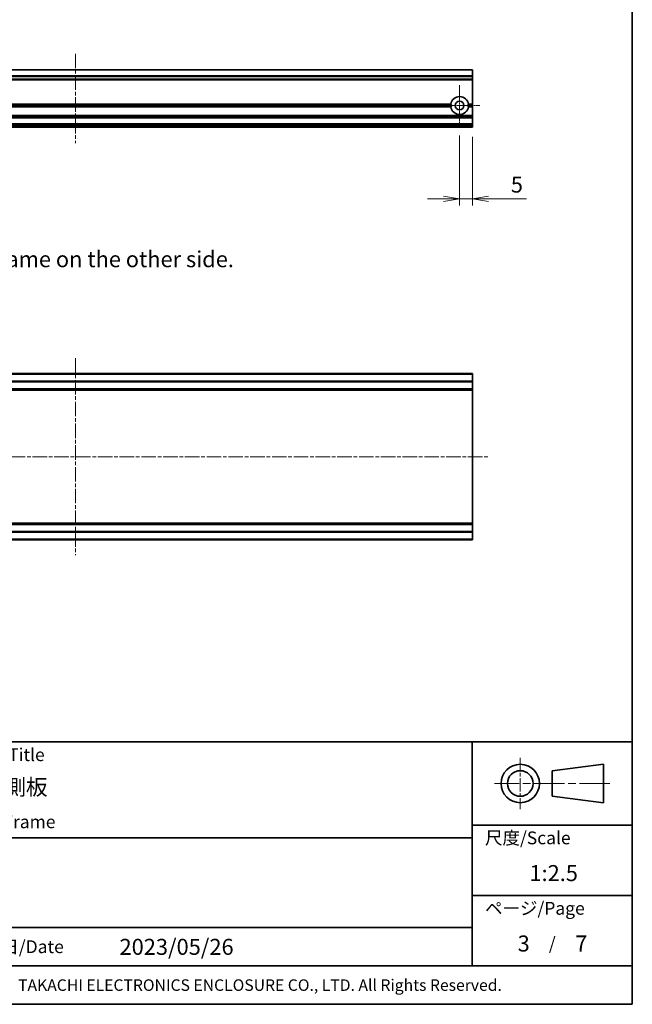
# Model space of a CAD drawing. Units: millimetres. Extents: x 0 to 10617, y 0 to 1686.
# Drawn here: x 5059 to 5298, y 0 to 385 of the extents above; entities that cross this region are included whole.
import ezdxf
from ezdxf.enums import TextEntityAlignment as Align

# ---------------------------------------------------------------- set-up
doc = ezdxf.new("R2010")
doc.units = ezdxf.units.MM
doc.linetypes.add('CHAIN', pattern=[0.35429999999999995, 0.2362, -0.0295, 0.0591, -0.0295])
for name, color, linetype, lineweight in [('Border (ISO)', 7, 'Continuous', 35), ('Center Mark (ISO)', 131, 'Continuous', 18), ('Centerline (ISO)', 131, 'Continuous', 18), ('Dimension (ISO)', 7, 'Continuous', 18), ('Dimension (ISO) @ 1', 7, 'Continuous', 18), ('Hatch (ISO)', 1, 'Continuous', 18), ('Symbol (ISO)', 7, 'Continuous', 18), ('Title (ISO)', 7, 'Continuous', 35), ('Visible (ISO)', 7, 'Continuous', 35), ('Visible Narrow (ISO)', 7, 'Continuous', 25)]:
    doc.layers.add(name, color=color, linetype=linetype, lineweight=lineweight)
doc.styles.add('Note Text (TK)', font='MS PGothic.ttf')
doc.styles.add('文字スタイル40', font='MS PGothic.ttf')
doc.styles.add('文字スタイル67', font='arial.ttf')
doc.dimstyles.new('Default - Method 1b (TK)', dxfattribs={"dimscale": 5, "dimtxt": 2.5, "dimasz": 2.5, "dimexe": 1, "dimexo": 1.499999999999999, "dimgap": 1, "dimtad": 1, "dimtoh": 1, "dimrnd": 1e-08, "dimdsep": 46, "dimtxsty": 'Note Text (TK)', "dimblk": 'OPEN', "dimcen": 0.09, "dimdle": 5, "dimclrd": 100, "dimclre": 100, "dimclrt": 7, "dimadec": 1, "dimazin": 1, "dimtfac": 1, "dimtmove": 0, "dimatfit": 3, "dimldrblk": 'OPEN', "dimfxl": 1, "dimtolj": 1, "dimlwd": -1, "dimlwe": -1, "dimarcsym": 0})

# ---------------------------------------------------------------- blocks, each defined once
blk = doc.blocks.new('図面枠 tk図枠')
at = {"layer": 'Border (ISO)'}
for p in [(405.4999999999999, 289), (14.50000000000001, 8.000000000000007)]:
    blk.add_line(p, (405.4999999999999, 8.000000000000007), dxfattribs=at)
blk = doc.blocks.new('表題欄 コピー版 tk表題欄')
at = {"layer": 'Hatch (ISO)'}
h = blk.add_hatch(color=256, dxfattribs=at)
edge = h.paths.add_edge_path(flags=0)
edge.add_arc((95.444849922821, 237.346881026017), 0.5958259999999996, 269.9999999999897, 360)
edge.add_line((96.040675922821, 237.3468810260171), (96.04067592282095, 240.7585970260168))
edge.add_arc((95.44484992282096, 240.7585970260169), 0.5958259999999996, 0, 90.0000000000068)
edge.add_line((95.44484992282091, 241.3544230260169), (79.00658192282103, 241.3544230260169))
edge.add_arc((79.00658192282103, 240.7585970260169), 0.5958259999999996, 90, 180)
edge.add_line((78.41075592282102, 240.7585970260168), (78.41075592282081, 237.3468810260171))
edge.add_arc((79.00658192282081, 237.3468810260168), 0.5958259999999996, 180, 270.0000000000205)
edge.add_line((79.00658192282103, 236.7510550260168), (95.44484992282091, 236.751055026017))
edge = h.paths.add_edge_path()
edge.add_line((77.70882392282107, 241.0034570260169), (77.70882392282107, 237.1020210260171))
edge.add_arc((78.41075592282097, 237.102021026017), 0.7019319999998935, 180, 270.000000000008)
edge.add_line((78.41075592282105, 236.4000890260172), (96.04067592282101, 236.4000890260172))
edge.add_arc((96.040675922821, 237.102021026017), 0.7019319999998921, 270, 360)
edge.add_line((96.7426079228209, 237.1020210260171), (96.74260792282098, 241.0034570260169))
edge.add_arc((96.04067592282107, 241.003457026017), 0.7019319999998921, 0, 90.00000000000873)
edge.add_line((96.04067592282095, 241.705389026017), (78.41075592282105, 241.7053890260169))
edge.add_arc((78.41075592282105, 241.0034570260169), 0.7019319999999984, 90.00000000000072, 180)
for points in [[(78.94128592282102, 240.1954190260171), (78.94128592282102, 239.7056990260171), (79.79013392282097, 239.7056990260171), (79.79013392282097, 237.7060090260171), (80.37779792282102, 237.7060090260171), (80.37779792282102, 239.7056990260171), (81.22664592282104, 239.7056990260171), (81.22664592282104, 240.1954190260171)], [(85.55355153134052, 237.7060090260171), (84.81294043548178, 238.9396854897348), (84.28739592282106, 238.3724785432585), (84.28739592282106, 237.7060090260171), (83.76502792282103, 237.7060090260171), (83.76502792282103, 240.1954190260171), (84.28739592282106, 240.1954190260171), (84.28739592282106, 239.1472136578642), (85.2586086041826, 240.1954190260171), (85.97643794456017, 240.1954190260171), (85.18872726044239, 239.3452627384302), (86.172817922821, 237.7060090260171)], [(91.96090243223207, 240.1954190260171), (91.96090243223207, 237.7060090260171), (92.4791894322321, 237.7060090260171), (92.4791894322321, 238.7058540260171), (93.63819343223211, 238.7058540260171), (93.63819343223211, 237.7060090260171), (94.15648043223207, 237.7060090260171), (94.15648043223207, 240.1954190260171), (93.63819343223211, 240.1954190260171), (93.63819343223211, 239.195574026017), (92.4791894322321, 239.195574026017), (92.4791894322321, 240.1954190260171)], [(94.71149643223212, 240.1954190260171), (94.71149643223212, 237.7060090260171), (95.2338644322322, 237.7060090260171), (95.2338644322322, 240.1954190260171)]]:
    blk.add_hatch(color=256, dxfattribs=at).paths.add_polyline_path(points)
h = blk.add_hatch(color=256, dxfattribs=at)
h.paths.add_polyline_path([(82.45967999495221, 238.7589070260171), (81.8218998506899, 238.7589070260171), (82.14078992282104, 239.627313026017)], flags=0)
h.paths.add_polyline_path([(82.64850318183746, 238.2447010260171), (81.63307666380464, 238.2447010260171), (81.43526189659153, 237.7060090260171), (80.81854592282102, 237.7060090260171), (81.73268992282102, 240.1954190260171), (82.54888992282102, 240.1954190260171), (83.46303392282098, 237.7060090260171), (82.84631794905052, 237.7060090260171)])
h = blk.add_hatch(color=256, dxfattribs=at)
h.paths.add_polyline_path([(87.39654585068993, 238.7589070260171), (88.03432599495216, 238.7589070260171), (87.71543592282107, 239.627313026017)], flags=0)
h.paths.add_polyline_path([(87.00990789659151, 237.7060090260171), (87.20772266380467, 238.2447010260171), (88.22314918183736, 238.2447010260171), (88.42096394905047, 237.7060090260171), (89.03767992282091, 237.7060090260171), (88.123535922821, 240.1954190260171), (87.30733592282104, 240.1954190260171), (86.39319192282105, 237.7060090260171)])
h = blk.add_hatch(color=256, dxfattribs=at)
edge = h.paths.add_edge_path()
edge.add_arc((90.39257192282079, 238.9507140260171), 1.273272000000011, 38.55054079078439, 336.5820184016556)
edge.add_line((91.56096443223191, 238.4446700260172), (91.04202846323602, 238.6694270587604))
edge.add_ellipse((90.392571922821, 238.9507140260171), major_axis=(0, -0.7998759999999119), ratio=0.8673469387756529, start_angle=128.5505407907963, end_angle=426.582018401653, ccw=False)
edge.add_line((90.96328818027123, 239.4055047731898), (91.38834540645578, 239.7442231660233))
at = {"layer": 'Title (ISO)'}
for p, q in [((74.70882392282105, 245.052739026017), (255.7088239228211, 245.052739026017)), ((74.70882392282105, 204.052739026017), (74.70882392282105, 245.052739026017)), ((149.7088239228211, 245.052739026017), (149.7088239228211, 210.052739026017)), ((230.7088239228211, 245.052739026017), (230.7088239228211, 210.052739026017)), ((255.7088239228211, 245.052739026017), (255.7088239228211, 204.052739026017)), ((243.2088239228211, 240.552739026017), (251.2088239228211, 241.552739026017)), ((251.2088239228211, 235.552739026017), (251.2088239228211, 241.552739026017)), ((243.2088239228211, 240.552739026017), (243.2088239228211, 236.552739026017)), ((243.2088239228211, 236.552739026017), (251.2088239228211, 235.552739026017)), ((230.7088239228211, 232.052739026017), (255.7088239228211, 232.052739026017)), ((74.70882392282105, 230.052739026017), (230.7088239228211, 230.0527390260171)), ((99.70882392282105, 230.052739026017), (99.70882392282108, 216.052739026017)), ((124.708823922821, 230.052739026017), (124.708823922821, 216.052739026017)), ((230.7088239228211, 221.052739026017), (255.7088239228211, 221.052739026017)), ((74.70882392282105, 216.052739026017), (230.7088239228211, 216.052739026017)), ((255.7088239228211, 210.052739026017), (74.70882392282105, 210.052739026017)), ((74.70882392282105, 204.052739026017), (255.7088239228211, 204.052739026017))]:
    blk.add_line(p, q, dxfattribs=at)
at = {"layer": 'Title (ISO)', "color": 4, "linetype": 'CHAIN', "lineweight": 18, "ltscale": 8.889559745788574}
blk.add_line((238.2088239228211, 242.5527390260171), (238.2088239228211, 234.552739026017), dxfattribs=at)
at = {"layer": 'Title (ISO)', "color": 4, "linetype": 'CHAIN', "lineweight": 18, "ltscale": 20.00163269042969}
blk.add_line((252.2088239228211, 238.552739026017), (234.2088239228211, 238.552739026017), dxfattribs=at)
at = {"layer": 'Title (ISO)'}
for radius in [3, 2]:
    blk.add_circle((238.2088239228211, 238.5527390260171), radius, dxfattribs=at)
at = {"layer": 'Title (ISO)', "color": 1, "char_height": 2.000000029802322, "line_spacing_factor": 1.5, "style": 'Note Text (TK)'}
for s, insert, attachment_point in [('\\fＭＳ Ｐゴシック|b0|i0;{\\H2.0000;品名/Title}', (151.708823922821, 243.052739026017), 4), ('\\fＭＳ Ｐゴシック|b0|i0;{\\H2.0000;尺度/Scale}', (232.7088239228211, 230.052739026017), 4), ('\\fＭＳ Ｐゴシック|b0|i0;{\\H2.0000;承認/Approved}', (87.20882392282105, 228.052739026017), 5), ('\\fＭＳ Ｐゴシック|b0|i0;{\\H2.0000;検図/Checked}', (112.208823922821, 228.0527390260171), 5), ('\\fＭＳ Ｐゴシック|b0|i0;{\\H2.0000;製図/Created}', (137.208823922821, 228.052739026017), 5), ('\\fＭＳ Ｐゴシック|b0|i0;{\\H2.0000;ページ/Page}', (232.7088239228211, 219.052739026017), 4), ('\\fＭＳ Ｐゴシック|b0|i0;{\\H2.0000;作成日/Date}', (151.708823922821, 213.052739026017), 4)]:
    blk.add_mtext(s, dxfattribs=dict(at, insert=insert, attachment_point=attachment_point))
at = {"layer": 'Title (ISO)', "color": 7, "line_spacing_factor": 1.5, "style": 'Note Text (TK)'}
for s, insert, char_height, attachment_point in [('株式会社タカチ電機工業', (99.74260792282095, 239.052739026017), 2.5, 4), ('\\fArial|b0|i0;{\\H1.4986;TAKACHI ELECTRONICS ENCLOSURE CO., LTD.}', (99.74260792282095, 233.052739026017), 1.49859994649887, 4), ('\\fＭＳ Ｐゴシック|b0|i0;{\\H2.0000;/}', (243.2088239228211, 213.5527390260171), 2.000000029802322, 5), ('\\fMS PGothic|b0|i0;{\\H1.8000;本図面の著作権は株式会社タカチ電機工業に帰属します。 / Copyright (C)\xa0 TAKACHI ELECTRONICS ENCLOSURE CO., LTD. All Rights Reserved.}', (77.70882392282107, 207.052739026017), 1.800000071525573, 4)]:
    blk.add_mtext(s, dxfattribs=dict(at, insert=insert, char_height=char_height, attachment_point=attachment_point))
at = {"layer": 'Title (ISO)', "color": 7}
for tag, p, height, style in [('<品名>_001', (151.5241648319119, 236.6535912987443), 2.5, 'Note Text (TK)'), ('<Title>_001', (151.708823922821, 231.5581960371181), 2.000000029802322, '文字スタイル67'), ('<型番>_001', (151.6576875571527, 219.9930798731327), 3.000000119209289, '文字スタイル40'), ('作成日_001', (175.8664943773665, 211.7814322078352), 2.5, 'Note Text (TK)'), ('<ページ_No.>_001', (237.9488807410029, 212.302739026017), 2.5, 'Note Text (TK)'), ('<総ページ数>_001', (246.7926307410029, 212.302739026017), 2.5, 'Note Text (TK)')]:
    blk.add_attdef(tag, p, '', height=height, dxfattribs=dict(at, style=style))
at = {"layer": 'Title (ISO)', "color": 7, "style": 'Note Text (TK)'}
for tag, p in [('<尺度>', (243.2088239228211, 224.552739026017)), ('<部品サイズ>', (112.208823922821, 213.052739026017))]:
    blk.add_attdef(tag, text='', height=2.5, dxfattribs=at).set_placement(p, align=Align.MIDDLE_CENTER)
blk = doc.blocks.new('_Open')
at = {"color": 0, "linetype": 'ByBlock', "lineweight": -2}
for p, q in [((-1, 0.1666666666666666), (0, 0)), ((-1, -0.1666666666666666), (0, 0)), ((0, 0), (-1, 0))]:
    blk.add_line(p, q, dxfattribs=at)
blk = doc.blocks.new('*D115')
at = {"layer": 'Defpoints', "color": 0}
for p in [(5231.071873063818, 343.0933706830674), (5236.071873063818, 342.5433706830672), (5236.071873063818, 314.5389574929573)]:
    blk.add_point(p, dxfattribs=at)
at = {"layer": 'Dimension (ISO)', "color": 100}
for p, q in [((5231.071873063818, 339.3433706830674), (5231.071873063818, 312.0389574929573)), ((5236.071873063818, 338.7933706830672), (5236.071873063818, 312.0389574929573)), ((5224.821873063818, 314.5389574929573), (5218.571873063819, 314.5389574929573)), ((5231.071873063818, 314.5389574929573), (5236.071873063818, 314.5389574929573)), ((5242.321873063819, 314.5389574929573), (5257.194032208701, 314.5389574929573))]:
    blk.add_line(p, q, dxfattribs=at)
at = {"layer": 'Dimension (ISO)', "color": 100, "xscale": 6.25, "yscale": 6.25, "zscale": 6.25}
blk.add_blockref('_Open', (5231.071873063818, 314.5389574929573), dxfattribs=at)
at = {"layer": 'Dimension (ISO)', "color": 100, "xscale": 6.25, "yscale": 6.25, "zscale": 6.25, "rotation": 180}
blk.add_blockref('_Open', (5236.071873063818, 314.5389574929573), dxfattribs=at)
at = {"layer": 'Dimension (ISO)', "color": 7, "insert": (5251.071873117792, 320.1639574929572), "char_height": 6.25, "attachment_point": 4, "style": 'Note Text (TK)'}
blk.add_mtext('\\A1;5', dxfattribs=at)

msp = doc.modelspace()

# ---------------------------------------------------------------- linework, layer by layer
at = {"layer": 'Center Mark (ISO)', "linetype": 'CHAIN', "ltscale": 7.067179203033447}
for p, q in [((5231.071873063818, 358.9933706830673), (5231.071873063818, 343.0933706830674)), ((5239.021873063818, 351.0433706830672), (5223.121873063818, 351.0433706830672))]:
    msp.add_line(p, q, dxfattribs=at)
at = {"layer": 'Centerline (ISO)', "linetype": 'CHAIN', "ltscale": 23.99096870422363}
for p, q in [((5081.071873063819, 371.2933706830674), (5081.071873063819, 336.2933706830674)), ((5081.071873063777, 252.3375024050599), (5081.071873063777, 175.43750240506)), ((4919.821873063776, 213.8875024050599), (5242.321873063776, 213.8875024050599))]:
    msp.add_line(p, q, dxfattribs=at)
at = {"layer": 'Visible (ISO)'}
for p, q in [((5236.071873063818, 365.0433706830672), (4926.071873063818, 365.0433706830674)), ((5236.071873063818, 365.0433706830672), (5236.071873063818, 364.9738370669465)), ((5236.071873063818, 362.6333245831511), (5236.071873063818, 364.9738370669465)), ((5236.071873063818, 362.6333245831511), (5236.071873063818, 362.402858199272)), ((5236.071873063818, 362.402858199272), (5236.071873063818, 361.3433706830674)), ((4926.071873063818, 361.0433706830674), (5236.071873063818, 361.0433706830672)), ((5236.071873063818, 361.3433706830674), (5236.071873063818, 361.0433706830672)), ((5236.071873063818, 361.0433706830672), (5236.071873063818, 351.5433706830672)), ((4934.071873063818, 351.0433706830675), (5228.071873063818, 351.0433706830672)), ((4934.535974678956, 351.5433706830675), (5227.60777144868, 351.5433706830672)), ((5227.60777144868, 350.5433706830672), (4934.535974678956, 350.5433706830674)), ((5234.071873063818, 351.0433706830672), (5236.071873063818, 351.0433706830672)), ((5234.535974678956, 351.5433706830672), (5236.071873063818, 351.5433706830672)), ((5236.071873063818, 350.5433706830672), (5234.535974678956, 350.5433706830672)), ((5236.071873063818, 351.5433706830672), (5236.071873063818, 351.0433706830672)), ((5236.071873063818, 351.0433706830672), (5236.071873063818, 350.5433706830672)), ((5236.071873063818, 350.5433706830672), (5236.071873063818, 347.1676347517791)), ((4926.071873063818, 346.5433706830674), (5236.071873063818, 346.5433706830672)), ((5236.071873063818, 347.1676347517791), (5236.071873063818, 346.9555027174233)), ((5236.071873063818, 346.6312386487114), (5236.071873063818, 346.9555027174233)), ((5236.071873063818, 346.6312386487114), (5236.071873063818, 346.5433706830672)), ((5236.071873063818, 346.2433706830673), (5236.071873063818, 346.5433706830672)), ((5236.071873063818, 346.2433706830673), (5236.071873063818, 343.8433706830674)), ((5236.071873063818, 343.5433706830672), (4926.071873063818, 343.5433706830675)), ((4926.071873063818, 342.5433706830674), (5236.071873063818, 342.5433706830672)), ((5236.071873063818, 343.5433706830672), (5236.071873063818, 343.8433706830674)), ((5236.071873063818, 343.5433706830672), (5236.071873063818, 343.4555027174233)), ((5236.071873063818, 343.1312386487114), (5236.071873063818, 343.4555027174233)), ((5236.071873063818, 343.1312386487114), (5236.071873063818, 342.9191066143553)), ((5236.071873063818, 342.9191066143553), (5236.071873063818, 342.8433706830674)), ((5236.071873063818, 342.8433706830674), (5236.071873063818, 342.5433706830672)), ((5236.071873063776, 246.3875024050599), (4926.071873063776, 246.3875024050599)), ((5236.071873063776, 246.3875024050599), (5236.071873063776, 246.0875024050599)), ((5236.071873063776, 243.3875024050599), (4926.071873063776, 243.3875024050599)), ((5236.071873063776, 246.0875024050599), (5236.071873063776, 243.3875024050599)), ((5236.071873063776, 243.3875024050599), (5236.071873063776, 243.0875024050599)), ((5236.071873063776, 243.0875024050599), (5236.071873063776, 240.3875024050599)), ((4926.071873063776, 240.0875024050599), (5236.071873063776, 240.0875024050599)), ((4926.071873063776, 239.8875024050599), (5236.071873063776, 239.8875024050599)), ((5236.071873063776, 240.3875024050599), (5236.071873063776, 240.0875024050599)), ((5236.071873063776, 240.0875024050599), (5236.071873063776, 239.8875024050599)), ((5236.071873063776, 239.8875024050599), (5236.071873063776, 187.8875024050598)), ((5236.071873063776, 187.8875024050598), (4926.071873063776, 187.8875024050598)), ((5236.071873063776, 187.68750240506), (4926.071873063776, 187.68750240506)), ((5236.071873063776, 187.8875024050598), (5236.071873063776, 187.68750240506)), ((5236.071873063776, 187.68750240506), (5236.071873063776, 187.3875024050598)), ((5236.071873063776, 184.68750240506), (5236.071873063776, 187.3875024050598)), ((5236.071873063776, 184.68750240506), (5236.071873063776, 184.3875024050598)), ((4926.071873063776, 184.3875024050598), (5236.071873063776, 184.3875024050598)), ((4926.071873063776, 181.3875024050599), (5236.071873063776, 181.3875024050599)), ((5236.071873063776, 184.3875024050598), (5236.071873063776, 181.68750240506)), ((5236.071873063776, 181.68750240506), (5236.071873063776, 181.3875024050599))]:
    msp.add_line(p, q, dxfattribs=at)
msp.add_circle((5231.071873063818, 351.0433706830672), 1.7, dxfattribs=at)
for start, end in [(8.213210701737587, 171.7867892982624), (188.2132107017375, 351.7867892982624)]:
    msp.add_arc((5231.071873063818, 351.0433706830672), 3.499999999999999, start, end, dxfattribs=at)
for points in [[(5228.071873063818, 351.0433706830672), (5227.83982225625, 351.2754214906363), (5227.60777144868, 351.5433706830672)], [(5227.60777144868, 350.5433706830672), (5227.83982225625, 350.8113198754984), (5228.071873063818, 351.0433706830672)], [(5234.535974678956, 351.5433706830672), (5234.303923871387, 351.2754214906363), (5234.071873063818, 351.0433706830672)], [(5234.071873063818, 351.0433706830672), (5234.303923871387, 350.8113198754984), (5234.535974678956, 350.5433706830672)]]:
    msp.add_open_spline(points, degree=2, dxfattribs=at)
at = {"layer": 'Visible Narrow (ISO)'}
for p, q in [((4926.071873063818, 364.9738370669468), (5236.071873063818, 364.9738370669465)), ((5236.071873063818, 362.6333245831511), (4926.071873063818, 362.6333245831513)), ((4926.071873063818, 362.402858199272), (5236.071873063818, 362.402858199272)), ((5236.071873063818, 361.3433706830674), (4926.071873063818, 361.3433706830674)), ((5236.071873063818, 347.1676347517791), (4926.071873063818, 347.1676347517794)), ((4926.071873063818, 346.9555027174233), (5236.071873063818, 346.9555027174233)), ((5236.071873063818, 346.6312386487114), (4926.071873063818, 346.6312386487116)), ((4926.071873063818, 346.2433706830675), (5236.071873063818, 346.2433706830673)), ((5236.071873063818, 343.8433706830674), (4926.071873063818, 343.8433706830674)), ((4926.071873063818, 343.4555027174233), (5236.071873063818, 343.4555027174233)), ((5236.071873063818, 343.1312386487114), (4926.071873063818, 343.1312386487116)), ((4926.071873063818, 342.9191066143555), (5236.071873063818, 342.9191066143553)), ((5236.071873063818, 342.8433706830674), (4926.071873063818, 342.8433706830674)), ((4926.071873063776, 246.0875024050599), (5236.071873063776, 246.0875024050599)), ((4926.071873063776, 243.0875024050599), (5236.071873063776, 243.0875024050599)), ((5236.071873063776, 240.3875024050599), (4926.071873063776, 240.3875024050599)), ((4926.071873063776, 187.3875024050598), (5236.071873063776, 187.3875024050598)), ((5236.071873063776, 184.68750240506), (4926.071873063776, 184.68750240506)), ((5236.071873063776, 181.68750240506), (4926.071873063776, 181.68750240506))]:
    msp.add_line(p, q, dxfattribs=at)

# ---------------------------------------------------------------- block references
at = {"xscale": 2.5, "yscale": 2.5, "zscale": 2.5}
msp.add_blockref('図面枠 tk図枠', (4284.75, -20), dxfattribs=at)
ref = msp.add_blockref('表題欄 コピー版 tk表題欄', (4659.227940192947, -510.1318475650425), dxfattribs=dict(xscale=2.5, yscale=2.5, zscale=2.5))
ref.add_attrib('<品名>_001', '側板', (5053.180397727273, 81.73295454545455), dxfattribs={"layer": 'Title (ISO)', "color": 7, "height": 6.25, "style": 'Note Text (TK)'})
ref.add_attrib('<尺度>_001', '1:2.5', (5258.336647727273, 48.125), dxfattribs={"layer": 'Title (ISO)', "color": 7, "height": 6.25, "style": 'Note Text (TK)'})
ref.add_attrib('作成日_001', '2023/05/26', (5098.290482954546, 19.32173295454545), dxfattribs={"layer": 'Title (ISO)', "color": 7, "height": 6.25, "style": 'Note Text (TK)'})
ref.add_attrib('<Title>_001', 'Frame', (5052.92701226977, 68.79092765776352), dxfattribs={"layer": 'Title (ISO)', "color": 7, "height": 5.000000074505805, "style": '文字スタイル67'})
ref.add_attrib('<ページ_No.>_001', '3', (5253.727272727272, 20.625), dxfattribs={"layer": 'Title (ISO)', "color": 7, "height": 6.25, "style": 'Note Text (TK)'})
ref.add_attrib('<総ページ数>_001', '7', (5276.209517045455, 20.625), dxfattribs={"layer": 'Title (ISO)', "color": 7, "height": 6.25, "style": 'Note Text (TK)'})

# ---------------------------------------------------------------- texts
at = {"layer": 'Symbol (ISO)', "color": 7, "insert": (4980.261817965921, 291.0213032993468), "char_height": 6.25, "width": 170.1754450798034, "attachment_point": 4, "line_spacing_factor": 1.5, "style": 'Note Text (TK)'}
msp.add_mtext('\\fＭＳ Ｐゴシック|b0|i0;※ 反対面も同様 / Same on the other side.', dxfattribs=at)

# ---------------------------------------------------------------- dimensions: what is measured, and where the dimension line sits
at = {"layer": 'Dimension (ISO) @ 1', "color": 100}
dim = msp.add_linear_dim(base=(5236.071873063818, 314.5389574929573), p1=(5231.071873063818, 343.0933706830674), p2=(5236.071873063818, 342.5433706830672), angle=180, dimstyle='Default - Method 1b (TK)', override={"dimscale": 1, "dimtxt": 6.25, "dimasz": 6.25, "dimexe": 2.5, "dimexo": 3.749999999999999, "dimgap": 2.5, "dimtoh": 0, "dimdec": 2, "dimcen": 0.225, "dimtol": 0, "dimlim": 0, "dimtp": 0, "dimtm": 0, "dimtdec": 2, "dimtix": 0, "dimtofl": 1, "dimtmove": 0, "dimatfit": 1}, dxfattribs=at)
dim.commit()
dim.dimension.update_dxf_attribs({"geometry": '*D115', "text_midpoint": (5252.882952663247, 314.5389574929573), "dimtype": 128})

doc.saveas('drawing.dxf')
